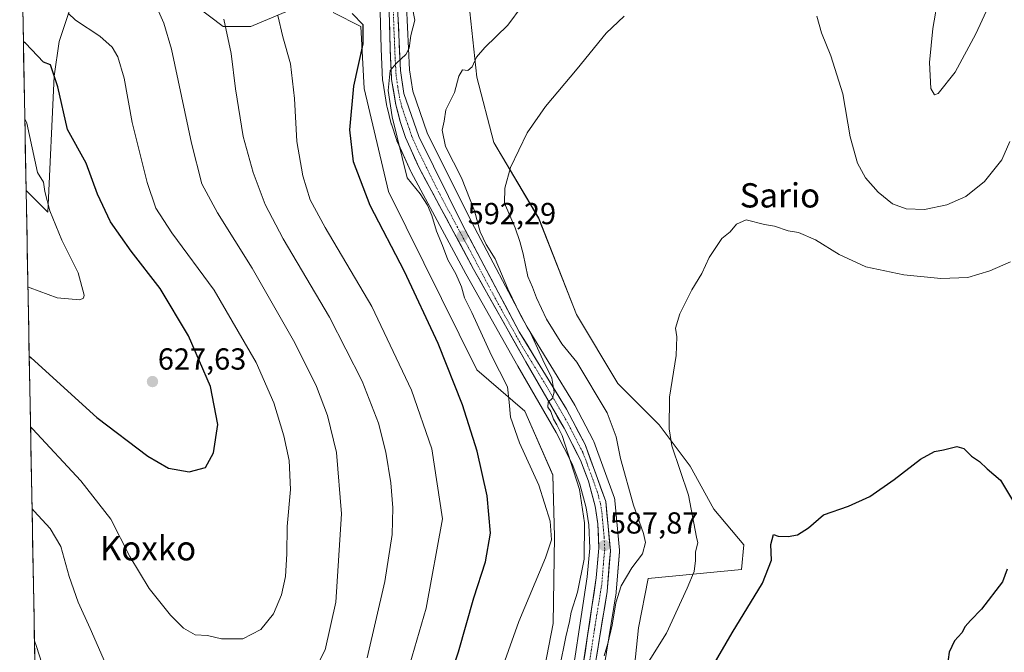
# Model space of a CAD drawing. Units: metres. Extents: x 627744 to 631195, y 4738869 to 4741247.
# Drawn here: x 627770 to 628094, y 4739507 to 4739715 of the extents above; entities that cross this region are included whole.
import ezdxf
from ezdxf.enums import TextEntityAlignment as Align

# ---------------------------------------------------------------- set-up
doc = ezdxf.new("R2010")
doc.units = ezdxf.units.M
doc.header["$MEASUREMENT"] = 0
doc.linetypes.add('TRAZO_Y_PUNTO', pattern=[1, 0.5, -0.25, 0, -0.25])
for name, color, linetype, lineweight in [('Carretera de calzada única', 19, 'Continuous', 13), ('Carretera de calzada única Cxs', 19, 'Continuous', 13), ('Carretera de calzada única eje', 19, 'TRAZO_Y_PUNTO', 0), ('Carátula', 7, 'Continuous', 5), ('Cultivos herbáceos CxS', 92, 'Continuous', 0), ('Curva de nivel maestra', 36, 'Continuous', 30), ('Curva de nivel normal', 36, 'Continuous', 0), ('Matorral CxS', 135, 'Continuous', 0), ('Municipio CxS', 142, 'Continuous', 0), ('Núcleo urbano CxS', 19, 'Continuous', 0), ('Punto de cota en terreno', 7, 'Continuous', 0), ('Rótulo de punto de cota en terreno', 19, 'Continuous', 0), ('Texto cartográfico', 19, 'Continuous', 0)]:
    doc.layers.add(name, color=color, linetype=linetype, lineweight=lineweight)
doc.styles.add('Arial', font='txt', dxfattribs={"height": 0.2})

# ---------------------------------------------------------------- blocks, each defined once
blk = doc.blocks.new('*U150')
at = {"layer": 'Cultivos herbáceos CxS', "color": 92, "linetype": 'Continuous', "lineweight": 0}
for points in [[(627967.02, 4739449.16, 575.41), (627973.82, 4739514.95, 581.34), (627977.07, 4739531.27, 582.38), (628007.83, 4739534.23, 575.76), (628008.53, 4739542.3, 576.17), (627998.68, 4739554.1, 577.87), (627990.83, 4739568.26, 578.88), (627980.62, 4739581.87, 580.1), (627967.02, 4739595.48, 581.27), (627953.42, 4739618.17, 581.75), (627940.95, 4739649.93, 583.37), (627926.22, 4739674.89, 585.54), (627920.55, 4739696.44, 588.23), (627918.28, 4739717.99, 591.42)], [(627780.29, 4739215.73, 568.41), (627772.07, 4739659.03, 631.39), (627779.19, 4739651.9, 629.88), (627781.33, 4739696.72, 624.53), (627782.92, 4739708.2, 622.34), (627787.04, 4739720.38, 619.6)], [(627827.94, 4739719.96, 611.81), (627837, 4739713.15, 609.78), (627846.07, 4739713.15, 607.28), (627846.84, 4739713.47, 607.05), (627859.68, 4739718.83, 603.2)], [(627873.28, 4739717.69, 600.54), (627882.35, 4739713.15, 599.87), (627883.48, 4739692.74, 598.67), (627891.42, 4739658.71, 598.41), (627920.54, 4739600.02, 597.11), (627936.41, 4739586.41, 593.49), (627945.64, 4739565.33, 593.47), (627946.19, 4739545.02, 594.04), (627945.7, 4739516.42, 590.92), (627937.9, 4739476.19, 589.7), (627910.56, 4739383.33, 582.67), (627882.88, 4739303.16, 576.96), (627879.24, 4739296.7, 575.89), (627867.5, 4739284.31, 575.15), (627837.65, 4739260.62, 571.12), (627839.16, 4739257.25, 571.35), (627822.03, 4739245.3, 570.52)]]:
    blk.add_polyline3d(points, dxfattribs=at)
blk = doc.blocks.new('*U162')
at = {"layer": 'Matorral CxS', "color": 135, "linetype": 'Continuous', "lineweight": 0}
for points in [[(627937.8993, 4739476.1897, 589.696), (627945.7017, 4739516.4229, 590.9157), (627946.1949, 4739545.0227, 594.0353), (627945.6435, 4739565.3333, 593.4719), (627936.4147, 4739586.4095, 593.4858), (627920.5449, 4739600.0207, 597.1102), (627891.4153, 4739658.7059, 598.4063), (627883.4811, 4739692.7359, 598.6748), (627882.3475, 4739713.1529, 599.875), (627873.2787, 4739717.6911, 600.5447)], [(627859.6765, 4739718.8255, 603.2011), (627846.8353, 4739713.4711, 607.0538), (627846.0735, 4739713.1535, 607.2839), (627837.0047, 4739713.1535, 609.7775), (627827.9355, 4739719.9597, 611.8102)], [(627787.0363, 4739720.3793, 619.6034), (627782.9201, 4739708.1953, 622.3417), (627781.3259, 4739696.7175, 624.5251), (627779.1907, 4739651.9025, 629.8757), (627772.0715, 4739659.0257, 631.3886), (627769.9415, 4739773.9424, 614.0609)], [(627888.2612, 4739734.5587, 595.6761), (627889.0112, 4739705.8319, 595.4582), (627889.0137, 4739705.7647, 595.4555), (627889.5137, 4739695.4547, 595.2907), (627889.5519, 4739695.1011, 595.284), (627890.9537, 4739686.7901, 595.1087), (627891.0029, 4739686.5599, 595.1016), (627892.3929, 4739681.0999, 594.734), (627892.4529, 4739680.8947, 594.7143), (627894.223, 4739675.5647, 594.9174), (627894.2511, 4739675.4841, 594.922), (627894.3342, 4739675.2795, 594.9275), (627898.8141, 4739665.3195, 593.9791), (627898.9079, 4739665.1295, 594.0055), (627916.9015, 4739631.6645, 592.3229), (627934.0673, 4739601.1385, 591.4908), (627946.6835, 4739579.3665, 590.211), (627951.9449, 4739569.0299, 589.403), (627954.514, 4739562.3201, 589.442), (627956.6312, 4739554.4863, 588.6793), (627957.4902, 4739548.9639, 588.0116), (627957.8241, 4739541.2421, 587.6107), (627956.9606, 4739531.7911, 587.4054), (627950.4764, 4739488.8951, 584.7887)], [(627961.6661, 4739496.8985, 582.188), (627966.4911, 4739526.4975, 584.3162), (627966.5209, 4739526.7465, 584.3263), (627967.561, 4739540.0665, 585.8045), (627967.5701, 4739540.3001, 585.8615), (627967.5577, 4739540.5727, 585.9333), (627966.0677, 4739556.9027, 587.0504), (627966.0345, 4739557.1511, 587.0511), (627965.8993, 4739557.6555, 587.0635), (627959.0793, 4739576.4059, 588.1976), (627958.9167, 4739576.7737, 588.2928), (627952.8267, 4739588.3837, 589.2479), (627952.7681, 4739588.4901, 589.2556), (627952.728, 4739588.5579, 589.2619), (627937.1182, 4739614.0261, 589.7598), (627918.7895, 4739648.7295, 590.4136), (627904.1926, 4739678.0429, 591.6634), (627899.4553, 4739691.7699, 592.4452), (627898.3801, 4739698.8725, 592.7197), (627897.4404, 4739719.9023, 595.0069)], [(627918.2807, 4739717.9883, 591.4235), (627920.5471, 4739696.4375, 588.2267), (627926.2151, 4739674.8855, 585.5422), (627940.9513, 4739649.9303, 583.3727), (627953.4195, 4739618.1691, 581.7457), (627967.0221, 4739595.4831, 581.2684), (627980.6249, 4739581.8709, 580.0993), (627990.8265, 4739568.2599, 578.8831), (627998.6831, 4739554.0989, 577.8726), (628008.5345, 4739542.3025, 576.1656), (628007.8297, 4739534.2295, 575.762), (627977.0667, 4739531.2671, 582.3813), (627973.8213, 4739514.9471, 581.3403), (627967.0187, 4739449.1573, 575.4149)]]:
    blk.add_polyline3d(points, dxfattribs=at)
blk = doc.blocks.new('*U175')
at = {"layer": 'Cultivos herbáceos CxS', "color": 92, "linetype": 'Continuous', "lineweight": 0}
for points in [[(627772.07, 4739659.03, 631.39), (627779.19, 4739651.9, 629.88), (627781.33, 4739696.72, 624.53), (627782.92, 4739708.2, 622.34), (627787.04, 4739720.38, 619.6)], [(627827.94, 4739719.96, 611.81), (627837, 4739713.15, 609.78), (627846.07, 4739713.15, 607.28), (627846.84, 4739713.47, 607.05), (627859.68, 4739718.83, 603.2)], [(627873.28, 4739717.69, 600.54), (627882.35, 4739713.15, 599.87), (627883.48, 4739692.74, 598.67), (627891.42, 4739658.71, 598.41), (627920.54, 4739600.02, 597.11), (627936.41, 4739586.41, 593.49), (627945.64, 4739565.33, 593.47), (627946.19, 4739545.02, 594.04), (627945.7, 4739516.42, 590.92), (627937.9, 4739476.19, 589.7), (627910.56, 4739383.33, 582.67), (627882.88, 4739303.16, 576.96), (627879.24, 4739296.7, 575.89), (627867.5, 4739284.31, 575.15), (627837.65, 4739260.62, 571.12), (627839.16, 4739257.25, 571.35)]]:
    blk.add_polyline3d(points, dxfattribs=at)
blk = doc.blocks.new('*U186')
at = {"layer": 'Matorral CxS', "color": 135, "linetype": 'Continuous', "lineweight": 0}
for points in [[(627772.07, 4739659.03, 631.39), (627779.19, 4739651.9, 629.88), (627781.33, 4739696.72, 624.53), (627782.92, 4739708.2, 622.34), (627787.04, 4739720.38, 619.6)], [(627827.94, 4739719.96, 611.81), (627837, 4739713.15, 609.78), (627846.07, 4739713.15, 607.28), (627846.84, 4739713.47, 607.05), (627859.68, 4739718.83, 603.2)], [(627873.28, 4739717.69, 600.54), (627882.35, 4739713.15, 599.87), (627883.48, 4739692.74, 598.67), (627891.42, 4739658.71, 598.41), (627920.54, 4739600.02, 597.11), (627936.41, 4739586.41, 593.49), (627945.64, 4739565.33, 593.47), (627946.19, 4739545.02, 594.04), (627945.7, 4739516.42, 590.92), (627937.9, 4739476.19, 589.7), (627910.56, 4739383.33, 582.67), (627882.88, 4739303.16, 576.96), (627879.24, 4739296.7, 575.89), (627867.5, 4739284.31, 575.15), (627837.65, 4739260.62, 571.12), (627839.16, 4739257.25, 571.35)]]:
    blk.add_polyline3d(points, dxfattribs=at)
blk = doc.blocks.new('*U197')
at = {"layer": 'Curva de nivel normal', "color": 36, "linetype": 'Continuous', "lineweight": 0}
blk.add_polyline3d([(627897.73, 4739500.34, 605), (627903.84, 4739521.46, 605), (627909.31, 4739550.94, 605), (627905.73, 4739573.98, 605), (627899.1, 4739593.26, 605), (627886.01, 4739620.86, 605), (627870.61, 4739646.88, 605), (627865.66, 4739656.02, 605), (627863.22, 4739663.89, 605), (627861.21, 4739675.24, 605), (627860.49, 4739689.42, 605), (627859.19, 4739700.78, 605), (627856.67, 4739709.72, 605), (627854.98, 4739716.76, 605)], dxfattribs=at)
blk = doc.blocks.new('*U198')
at = {"layer": 'Curva de nivel normal', "color": 36, "linetype": 'Continuous', "lineweight": 0}
for points in [[(627774.01, 4739554.21, 615), (627774.7, 4739553.41, 615), (627779.94, 4739547.66, 615), (627783.48, 4739541.82, 615), (627786.22, 4739531.91, 615), (627789.16, 4739523.38, 615), (627793.14, 4739514.74, 615), (627800.51, 4739497.89, 615), (627805.53, 4739489.01, 615), (627810.91, 4739482.12, 615), (627816.19, 4739477.93, 615), (627821.74, 4739475.65, 615), (627829.06, 4739475.27, 615), (627841.98, 4739477.02, 615), (627849.96, 4739480.24, 615), (627857.71, 4739487.34, 615), (627865.2, 4739497.3, 615), (627870.59, 4739507.73, 615), (627874.08, 4739523.4, 615), (627876.02, 4739552.5, 615), (627874.32, 4739572.8, 615), (627871.4, 4739584.9, 615), (627867.78, 4739594.44, 615), (627860.58, 4739608.87, 615), (627846.49, 4739633.48, 615), (627835.1, 4739651.69, 615), (627829.94, 4739661.28, 615), (627826.5, 4739674.69, 615), (627819.98, 4739705.7, 615), (627817.43, 4739714.19, 615), (627812.66, 4739724.95, 615), (627807.6, 4739730.45, 615), (627804.47, 4739731.86, 615), (627801.23, 4739732.04, 615), (627795.79, 4739731.74, 615), (627789.91, 4739733.8, 615), (627789.76, 4739735.95, 615), (627791.16, 4739740.82, 615), (627790.63, 4739744.21, 615), (627788.9, 4739746.48, 615), (627787.63, 4739749.16, 615), (627786.39, 4739751.42, 615), (627785.93, 4739753.79, 615), (627784.34, 4739756.59, 615), (627780.89, 4739759.8, 615), (627777.8, 4739761.05, 615), (627775.42, 4739761.36, 615), (627773.64, 4739763.14, 615), (627770.8, 4739764.1, 615), (627770.13, 4739763.99, 615)], [(627774.01, 4739554.21, 615), (627774.01, 4739554.21, 615)]]:
    blk.add_polyline3d(points, dxfattribs=at)
blk = doc.blocks.new('*U199')
at = {"layer": 'Curva de nivel normal', "color": 36, "linetype": 'Continuous', "lineweight": 0}
blk.add_polyline3d([(627972.7, 4739496.74, 580), (627983.06, 4739513.22, 580), (627989.86, 4739528, 580), (627992.23, 4739533.55, 580), (627992.64, 4739537.15, 580), (627992.58, 4739540.05, 580), (627993.36, 4739543, 580), (627992.92, 4739544.9, 580), (627990.35, 4739558.69, 580), (627984.85, 4739574.98, 580), (627983.9, 4739580.49, 580), (627984.01, 4739591.01, 580), (627986.22, 4739604.7, 580), (627986.52, 4739610.9, 580), (627986.02, 4739613.72, 580), (627987.45, 4739618.39, 580), (627991.46, 4739626.38, 580), (627994.75, 4739631.71, 580), (627997.14, 4739636.95, 580), (627999.5, 4739640.67, 580), (628001.28, 4739643.29, 580), (628004, 4739645.5, 580), (628006.19, 4739647.95, 580), (628009.33, 4739649.36, 580), (628015.38, 4739647.83, 580), (628018.64, 4739647.3, 580), (628023.18, 4739645.8, 580), (628026.58, 4739645.2, 580), (628032.18, 4739642.8, 580), (628039.97, 4739637.98, 580), (628048.75, 4739633.94, 580), (628061.27, 4739631.29, 580), (628073.46, 4739630.09, 580), (628082.32, 4739630.46, 580), (628089.58, 4739632.56, 580), (628096.48, 4739635.61, 580)], dxfattribs=at)
blk = doc.blocks.new('*U208')
at = {"layer": 'Curva de nivel normal', "color": 36, "linetype": 'Continuous', "lineweight": 0}
for points in [[(627947.85, 4739501.64, 590), (627949.88, 4739512.04, 590), (627951.12, 4739517.11, 590), (627951.7, 4739520.13, 590), (627953.79, 4739526.67, 590), (627955.97, 4739537.57, 590), (627956.09, 4739549.61, 590), (627954.37, 4739560.5, 590), (627948.71, 4739578.33, 590), (627946.91, 4739581.87, 590), (627945.83, 4739583.78, 590), (627944.98, 4739586.27, 590), (627943.98, 4739587.63, 590), (627944.1, 4739589.33, 590), (627945.52, 4739590.6, 590), (627946.11, 4739592.59, 590), (627945.26, 4739597.21, 590), (627942.3, 4739603.25, 590), (627938.27, 4739612.22, 590), (627935.01, 4739617.96, 590), (627930.74, 4739626.68, 590), (627926.62, 4739636.56, 590), (627923.69, 4739641.3, 590), (627921.64, 4739645.48, 590), (627919.84, 4739652.33, 590), (627915.57, 4739663.28, 590), (627910.24, 4739673.63, 590), (627909.14, 4739679, 590), (627909.81, 4739681.9, 590), (627910.4, 4739685.69, 590), (627913.19, 4739691.36, 590), (627914.68, 4739696.71, 590), (627915.84, 4739698.86, 590), (627917.62, 4739698.67, 590), (627919.01, 4739699.86, 590), (627920.42, 4739702.98, 590), (627923.22, 4739706.24, 590), (627930.77, 4739713.55, 590), (627935.5, 4739719.92, 590)], [(628072.68, 4739723.3, 590), (628070.82, 4739712.44, 590), (628069.71, 4739701.28, 590), (628070.21, 4739692.66, 590), (628071.42, 4739690.59, 590), (628072.54, 4739691.05, 590), (628078.19, 4739698.04, 590), (628084.99, 4739710.7, 590), (628092.6, 4739727.13, 590)]]:
    blk.add_polyline3d(points, dxfattribs=at)
blk = doc.blocks.new('*U214')
at = {"layer": 'Curva de nivel normal', "color": 36, "linetype": 'Continuous', "lineweight": 0}
for points in [[(627962.57, 4739505.77, 585), (627963.79, 4739509.83, 585), (627965.14, 4739515.82, 585), (627966.33, 4739523.23, 585), (627968.14, 4739528.78, 585), (627971.6, 4739534.74, 585), (627975.14, 4739539.36, 585), (627976.16, 4739543.07, 585), (627975.44, 4739546, 585), (627972.18, 4739555.4, 585), (627967.91, 4739570.78, 585), (627966.52, 4739577.96, 585), (627963.54, 4739585.83, 585), (627953.5, 4739602.46, 585), (627948.61, 4739608.57, 585), (627943.56, 4739616.69, 585), (627940.23, 4739623.67, 585), (627938.89, 4739627.22, 585), (627937.38, 4739630.72, 585), (627935.87, 4739638.22, 585), (627934.7, 4739642.31, 585), (627933.21, 4739646.82, 585), (627929.67, 4739654.92, 585), (627929.8, 4739659.84, 585), (627931.68, 4739666.71, 585), (627937.18, 4739678.05, 585), (627943.24, 4739686.71, 585), (627953.64, 4739699.22, 585), (627963.15, 4739710.97, 585), (627969.1, 4739716.55, 585)], [(628032.58, 4739716.52, 585), (628034.1, 4739711.05, 585), (628037.22, 4739703.5, 585), (628041.23, 4739690.91, 585), (628043.58, 4739676.71, 585), (628045.97, 4739668.05, 585), (628048.62, 4739663.21, 585), (628052.81, 4739658.5, 585), (628057.58, 4739654.67, 585), (628062.08, 4739653.04, 585), (628068.08, 4739652.78, 585), (628075.42, 4739654.31, 585), (628081.75, 4739657.06, 585), (628087.86, 4739662.04, 585), (628093.56, 4739669.19, 585), (628096.24, 4739675.25, 585)]]:
    blk.add_polyline3d(points, dxfattribs=at)
blk = doc.blocks.new('*U222')
at = {"layer": 'Curva de nivel normal', "color": 36, "linetype": 'Continuous', "lineweight": 0}
blk.add_polyline3d([(627923.62, 4739486.83, 595), (627934.37, 4739517.07, 595), (627943.16, 4739538.07, 595), (627945.22, 4739543.98, 595), (627944.71, 4739550.08, 595), (627941.04, 4739562, 595), (627934.68, 4739575.97, 595), (627931.7, 4739584.44, 595), (627931.26, 4739589.33, 595), (627930.68, 4739594.42, 595), (627925.45, 4739604.76, 595), (627918.98, 4739618.84, 595), (627916.53, 4739623.73, 595), (627915.49, 4739627.33, 595), (627913.64, 4739631.59, 595), (627911, 4739636.28, 595), (627909.23, 4739640.95, 595), (627907.25, 4739645.65, 595), (627905.76, 4739650.81, 595), (627904.35, 4739654.29, 595), (627901.91, 4739658.02, 595), (627897.6, 4739663.2, 595), (627892.72, 4739683.37, 595), (627891.31, 4739692.08, 595), (627892.01, 4739698.58, 595), (627894.11, 4739701.09, 595), (627897.2, 4739703.9, 595), (627898.27, 4739705.99, 595), (627898.86, 4739710.19, 595), (627900.13, 4739715.16, 595), (627899.28, 4739719.76, 595)], dxfattribs=at)
blk = doc.blocks.new('*U240')
at = {"layer": 'Curva de nivel maestra', "color": 36, "linetype": 'Continuous', "lineweight": 30}
for points in [[(627991.29, 4739490.26, 575), (628004.73, 4739513.29, 575), (628014.72, 4739529.73, 575), (628017.71, 4739537.32, 575), (628017.47, 4739542.41, 575), (628018.32, 4739545.68, 575), (628019.91, 4739545.22, 575), (628023.13, 4739545.04, 575), (628026.28, 4739545.65, 575), (628029.83, 4739547.95, 575), (628034.76, 4739552.21, 575), (628043.08, 4739555.11, 575), (628050.08, 4739558.24, 575), (628058.08, 4739563.83, 575), (628066.75, 4739570.57, 575), (628071.42, 4739573.1, 575), (628074.36, 4739573.66, 575), (628078.7, 4739574.67, 575), (628081.06, 4739574.03, 575), (628083.55, 4739571.52, 575), (628086.26, 4739569.82, 575), (628088.75, 4739567.39, 575), (628093.17, 4739563.6, 575), (628097.76, 4739555.92, 575)], [(628095.36, 4739534.32, 575), (628093.75, 4739530.09, 575), (628086.91, 4739521.07, 575), (628083.24, 4739517.4, 575), (628081.5, 4739515.4, 575), (628080.39, 4739513.3, 575), (628077.95, 4739510.65, 575), (628076.18, 4739506.96, 575), (628075.54, 4739502.07, 575)]]:
    blk.add_polyline3d(points, dxfattribs=at)
blk = doc.blocks.new('*U245')
at = {"layer": 'Curva de nivel maestra', "color": 36, "linetype": 'Continuous', "lineweight": 30}
blk.add_polyline3d([(627904.61, 4739477.28, 600), (627914.58, 4739507.07, 600), (627919.55, 4739524.9, 600), (627923.46, 4739536.73, 600), (627925.06, 4739546.18, 600), (627924.01, 4739558.5, 600), (627920.71, 4739573.17, 600), (627915.89, 4739588.48, 600), (627907.8, 4739608.62, 600), (627896.79, 4739632.39, 600), (627885.47, 4739654.15, 600), (627879.96, 4739668.53, 600), (627878.73, 4739679.1, 600), (627880.1, 4739693.48, 600), (627883.09, 4739707.45, 600), (627883.13, 4739713.7, 600), (627879.52, 4739717.4, 600)], dxfattribs=at)
blk = doc.blocks.new('5PATER')
at = {"layer": 'Carátula', "linetype": 'Continuous', "lineweight": 5}
h = blk.add_hatch(color=250, dxfattribs=at)
edge = h.paths.add_edge_path()
edge.add_ellipse((0, 0.01), major_axis=(-1.33, -1.34), ratio=0.999422, start_angle=0, end_angle=360)

msp = doc.modelspace()

# ---------------------------------------------------------------- linework, layer by layer
at = {"layer": 'Carretera de calzada única', "color": 19, "linetype": 'Continuous', "lineweight": 13}
for points in [[(627953.44, 4739488.43), (627959.94, 4739531.43), (627960.83, 4739541.17), (627960.48, 4739549.26), (627959.57, 4739555.11), (627957.37, 4739563.25), (627954.69, 4739570.25), (627949.32, 4739580.8), (627936.67, 4739602.63), (627919.53, 4739633.11), (627901.55, 4739666.55), (627897.07, 4739676.51), (627895.3, 4739681.84), (627893.91, 4739687.3), (627892.51, 4739695.6), (627892.01, 4739705.91), (627891.26, 4739734.64)], [(627894.44, 4739719.84), (627895.39, 4739698.58), (627896.53, 4739691.05), (627901.42, 4739676.88), (627916.12, 4739647.36), (627934.51, 4739612.54), (627950.17, 4739586.99), (627956.26, 4739575.38), (627963.08, 4739556.63), (627964.57, 4739540.3), (627963.53, 4739526.98), (627958.71, 4739497.41), (627951.01, 4739454.63), (627946.78, 4739435.67), (627938.01, 4739409.9), (627931.78, 4739393.84), (627922.01, 4739370.97), (627908.48, 4739336.39), (627900.46, 4739313.33), (627894.62, 4739299.68), (627890.82, 4739291.56), (627885.53, 4739283.76)]]:
    msp.add_lwpolyline(points, dxfattribs=at)
at = {"layer": 'Carretera de calzada única Cxs', "color": 19, "linetype": 'Continuous', "lineweight": 13}
for points in [[(627955.61, 4739502.76, 586.07), (627956.33, 4739507.54, 585.98), (627957.05, 4739512.32, 586.03), (627957.77, 4739517.1, 586.3), (627958.5, 4739521.87, 586.6), (627959.22, 4739526.65, 587.1), (627959.94, 4739531.43, 587.54), (627960.39, 4739536.3, 587.94), (627960.83, 4739541.17, 588.07), (627960.66, 4739545.22, 588.3), (627960.48, 4739549.26, 588.49), (627960.03, 4739552.19, 588.63), (627959.57, 4739555.11, 588.68), (627958.47, 4739559.18, 588.62), (627957.37, 4739563.25, 588.73), (627956.03, 4739566.75, 589.04), (627954.69, 4739570.25, 589.24), (627952.9, 4739573.77, 589.23), (627951.11, 4739577.28, 589.57), (627949.32, 4739580.8, 590.05), (627947.21, 4739584.44, 589.74), (627945.1, 4739588.08, 590.08), (627943, 4739591.72, 590.09), (627940.89, 4739595.35, 590.31), (627938.78, 4739598.99, 590.33), (627936.67, 4739602.63, 590.46), (627934.22, 4739606.98, 590.77), (627931.77, 4739611.34, 590.92), (627929.32, 4739615.69, 591.42), (627926.88, 4739620.05, 591.26), (627924.43, 4739624.4, 591.64), (627921.98, 4739628.76, 591.61), (627919.53, 4739633.11, 591.97), (627917.28, 4739637.29, 592.06), (627915.04, 4739641.47, 592.42), (627912.79, 4739645.65, 592.54), (627910.54, 4739649.83, 593), (627908.29, 4739654.01, 593.09), (627906.05, 4739658.19, 593.34), (627903.8, 4739662.37, 593.45), (627901.55, 4739666.55, 593.31), (627900.06, 4739669.87, 593.98), (627898.56, 4739673.19, 593.71), (627897.07, 4739676.51, 593.84), (627896.19, 4739679.18, 594.18), (627895.3, 4739681.84, 594.5), (627894.61, 4739684.57, 594.55), (627893.91, 4739687.3, 594.52), (627893.21, 4739691.45, 594.53), (627892.51, 4739695.6, 594.69), (627892.34, 4739699.04, 594.85), (627892.18, 4739702.47, 595.07), (627892.01, 4739705.91, 595.23), (627891.89, 4739710.7, 595.39), (627891.76, 4739715.49, 595.52)], [(627894.63, 4739715.59, 595.45), (627894.82, 4739711.34, 595.32), (627895.01, 4739707.08, 595.17), (627895.2, 4739702.83, 594.92), (627895.39, 4739698.58, 594.52), (627895.96, 4739694.82, 594.3), (627896.53, 4739691.05, 594.14), (627898.16, 4739686.33, 593.45), (627899.79, 4739681.6, 593.49), (627901.42, 4739676.88, 593.47), (627903.52, 4739672.66, 592.7), (627905.62, 4739668.45, 592.88), (627907.72, 4739664.23, 592.78), (627909.82, 4739660.01, 592.76), (627911.92, 4739655.79, 592.66), (627914.02, 4739651.58, 592.4), (627916.12, 4739647.36, 592.34), (627918.42, 4739643.01, 591.44), (627920.72, 4739638.66, 591.81), (627923.02, 4739634.3, 591.36), (627925.32, 4739629.95, 591.12), (627927.61, 4739625.6, 590.9), (627929.91, 4739621.25, 590.62), (627932.21, 4739616.89, 590.63), (627934.51, 4739612.54, 590.67), (627937.12, 4739608.28, 590.51), (627939.73, 4739604.02, 590.06), (627942.34, 4739599.77, 589.94), (627944.95, 4739595.51, 589.76), (627947.56, 4739591.25, 589.61), (627950.17, 4739586.99, 589.66), (627952.2, 4739583.12, 589.54), (627954.23, 4739579.25, 589.36), (627956.26, 4739575.38, 589.24), (627957.97, 4739570.69, 588.87), (627959.67, 4739566.01, 588.75), (627961.38, 4739561.32, 588.66), (627963.08, 4739556.63, 588.3), (627963.45, 4739552.55, 588.27), (627963.83, 4739548.47, 588.08), (627964.2, 4739544.38, 587.76), (627964.57, 4739540.3, 587.28), (627964.22, 4739535.86, 586.89), (627963.88, 4739531.42, 586.52), (627963.53, 4739526.98, 586.18), (627962.73, 4739522.05, 586.13), (627961.92, 4739517.12, 586.1), (627961.12, 4739512.2, 585.81), (627960.32, 4739507.27, 585.51), (627959.51, 4739502.34, 585.31)]]:
    msp.add_polyline3d(points, dxfattribs=at)
at = {"layer": 'Carretera de calzada única eje', "color": 19, "linetype": 'TRAZO_Y_PUNTO', "lineweight": 0}
msp.add_lwpolyline([(627892.85, 4739727.24), (627893.23, 4739712.88), (627893.69, 4739702.24), (627893.96, 4739697.09), (627894.51, 4739693.33), (627895.21, 4739689.17), (627895.91, 4739686.44), (627898.35, 4739679.35), (627899.23, 4739676.68), (627901.48, 4739671.71), (627908.83, 4739656.96), (627917.82, 4739640.24), (627927.01, 4739622.83), (627935.58, 4739607.58), (627943.42, 4739594.81), (627949.73, 4739583.89), (627952.78, 4739578.09), (627955.48, 4739572.81), (627956.82, 4739569.31), (627960.23, 4739559.93), (627961.32, 4739555.86), (627961.78, 4739552.94), (627962.53, 4739544.77), (627962.71, 4739540.73), (627962.26, 4739535.85), (627961.73, 4739529.19), (627959.32, 4739514.42), (627956.07, 4739492.92)], dxfattribs=at)
at = {"layer": 'Cultivos herbáceos CxS', "color": 92, "linetype": 'Continuous', "lineweight": 0}
for points in [[(627967.02, 4739449.16, 575.41), (627973.82, 4739514.95, 581.34), (627977.07, 4739531.27, 582.38), (628007.83, 4739534.23, 575.76), (628008.53, 4739542.3, 576.17), (627998.68, 4739554.1, 577.87), (627990.83, 4739568.26, 578.88), (627980.62, 4739581.87, 580.1), (627967.02, 4739595.48, 581.27), (627953.42, 4739618.17, 581.75), (627940.95, 4739649.93, 583.37), (627926.22, 4739674.89, 585.54), (627920.55, 4739696.44, 588.23), (627918.28, 4739717.99, 591.42)], [(627772.07, 4739659.03, 631.39), (627780.29, 4739215.73, 568.41)]]:
    msp.add_polyline3d(points, dxfattribs=at)
at = {"layer": 'Curva de nivel maestra', "color": 36, "linetype": 'Continuous', "lineweight": 30}
msp.add_polyline3d([(627773.08, 4739604.45, 625), (627773.77, 4739603.97, 625), (627795.41, 4739584.32, 625), (627812.2, 4739571.52, 625), (627819.03, 4739567.63, 625), (627825.78, 4739566.38, 625), (627831.18, 4739567.84, 625), (627833.82, 4739572.63, 625), (627835.26, 4739581.93, 625), (627832.84, 4739594.48, 625), (627825.56, 4739611.21, 625), (627816.21, 4739626.79, 625), (627806.62, 4739639.12, 625), (627799.84, 4739648.76, 625), (627795.61, 4739657.87, 625), (627791.81, 4739668.07, 625), (627785.66, 4739679.2, 625), (627782.46, 4739693.26, 625), (627780.04, 4739700.49, 625), (627777.79, 4739701.33, 625), (627771.84, 4739707.64, 625), (627771.16, 4739708.11, 625)], dxfattribs=at)
at = {"layer": 'Curva de nivel normal', "color": 36, "linetype": 'Continuous', "lineweight": 0}
for points in [[(627773.51, 4739581.2, 620), (627774.2, 4739580.52, 620), (627790.04, 4739563.38, 620), (627799.97, 4739550.75, 620), (627806.18, 4739538.45, 620), (627812.6, 4739527.88, 620), (627819.6, 4739519.09, 620), (627823.89, 4739514.84, 620), (627827.79, 4739512.71, 620), (627831.78, 4739512.39, 620), (627836.45, 4739511.36, 620), (627843.45, 4739511.4, 620), (627849.45, 4739514.45, 620), (627853.55, 4739519.56, 620), (627856.17, 4739525.79, 620), (627857.52, 4739531.84, 620), (627857.97, 4739539.4, 620), (627858.07, 4739548.4, 620), (627859.13, 4739560.57, 620), (627858.72, 4739570.1, 620), (627856.99, 4739578.24, 620), (627853.69, 4739589.06, 620), (627847.83, 4739602.44, 620), (627834.02, 4739626.29, 620), (627820.05, 4739645.18, 620), (627814.81, 4739653.22, 620), (627811.94, 4739661.68, 620), (627806.97, 4739681.54, 620), (627804.33, 4739696.1, 620), (627802.28, 4739703.08, 620), (627800.41, 4739706.32, 620), (627796.31, 4739709.89, 620), (627788.31, 4739715.22, 620), (627785.88, 4739717.46, 620)], [(627884.48, 4739505.12, 610), (627890.26, 4739530.28, 610), (627892.7, 4739545.75, 610), (627892.9, 4739554.52, 610), (627892.28, 4739562.76, 610), (627890.61, 4739572.85, 610), (627888.14, 4739582.37, 610), (627882.82, 4739596.29, 610), (627872.07, 4739617.34, 610), (627856.8, 4739643.17, 610), (627850.84, 4739654.42, 610), (627846.86, 4739665.05, 610), (627843.63, 4739676.85, 610), (627841, 4739692.59, 610), (627839.62, 4739704.18, 610), (627837.25, 4739715.53, 610)], [(627772.66, 4739627.31, 630), (627773.34, 4739626.97, 630), (627782.28, 4739623.71, 630), (627789.79, 4739623.04, 630), (627790.94, 4739623.59, 630), (627791.16, 4739624.63, 630), (627789.22, 4739631.98, 630), (627783.81, 4739642.69, 630), (627779.82, 4739652.38, 630), (627778.25, 4739658.71, 630), (627777.74, 4739661.83, 630), (627775.86, 4739664.97, 630), (627772.33, 4739681.29, 630), (627771.63, 4739682.74, 630)], [(627774.82, 4739510.68, 610), (627775.53, 4739508.77, 610), (627786.55, 4739474.07, 610)]]:
    msp.add_polyline3d(points, dxfattribs=at)
at = {"layer": 'Matorral CxS', "color": 135, "linetype": 'Continuous', "lineweight": 0}
for points in [[(627769.94, 4739773.94, 614.06), (627772.07, 4739659.03, 631.39)], [(627888.26, 4739734.56, 595.68), (627889.01, 4739705.83, 595.46), (627889.01, 4739705.76, 595.46), (627889.51, 4739695.45, 595.29), (627889.55, 4739695.1, 595.28), (627890.95, 4739686.79, 595.11), (627891, 4739686.56, 595.1), (627892.39, 4739681.1, 594.73), (627892.45, 4739680.89, 594.71), (627894.22, 4739675.56, 594.92), (627894.25, 4739675.48, 594.92), (627894.33, 4739675.28, 594.93), (627898.81, 4739665.32, 593.98), (627898.91, 4739665.13, 594.01), (627916.9, 4739631.66, 592.32), (627934.07, 4739601.14, 591.49), (627946.68, 4739579.37, 590.21), (627951.94, 4739569.03, 589.4), (627954.51, 4739562.32, 589.44), (627956.63, 4739554.49, 588.68), (627957.49, 4739548.96, 588.01), (627957.82, 4739541.24, 587.61), (627956.96, 4739531.79, 587.41), (627950.48, 4739488.9, 584.79)], [(627897.44, 4739719.9, 595.01), (627898.38, 4739698.87, 592.72), (627899.46, 4739691.77, 592.45), (627904.19, 4739678.04, 591.66), (627918.79, 4739648.73, 590.41), (627937.12, 4739614.03, 589.76), (627952.73, 4739588.56, 589.26), (627952.77, 4739588.49, 589.26), (627952.83, 4739588.38, 589.25), (627958.92, 4739576.77, 588.29), (627959.08, 4739576.41, 588.2), (627965.9, 4739557.66, 587.06), (627966.03, 4739557.15, 587.05), (627966.07, 4739556.9, 587.05), (627967.56, 4739540.57, 585.93), (627967.57, 4739540.3, 585.86), (627967.56, 4739540.07, 585.8), (627966.52, 4739526.75, 584.33), (627966.49, 4739526.5, 584.32), (627961.67, 4739496.9, 582.19)], [(627967.02, 4739449.16, 575.41), (627973.82, 4739514.95, 581.34), (627977.07, 4739531.27, 582.38), (628007.83, 4739534.23, 575.76), (628008.53, 4739542.3, 576.17), (627998.68, 4739554.1, 577.87), (627990.83, 4739568.26, 578.88), (627980.62, 4739581.87, 580.1), (627967.02, 4739595.48, 581.27), (627953.42, 4739618.17, 581.75), (627940.95, 4739649.93, 583.37), (627926.22, 4739674.89, 585.54), (627920.55, 4739696.44, 588.23), (627918.28, 4739717.99, 591.42)]]:
    msp.add_polyline3d(points, dxfattribs=at)
at = {"layer": 'Municipio CxS', "color": 142, "linetype": 'Continuous', "lineweight": 0}
msp.add_polyline3d([(627774.95, 4739503.84, 609.21), (627774.86, 4739508.83, 609.59), (627774.76, 4739513.83, 610.08), (627774.67, 4739518.83, 610.61), (627774.58, 4739523.82, 611.03), (627774.49, 4739528.82, 611.42), (627774.39, 4739533.82, 611.77), (627774.3, 4739538.81, 612.2), (627774.21, 4739543.81, 612.84), (627774.11, 4739548.81, 613.75), (627774.02, 4739553.8, 614.7), (627773.93, 4739558.8, 615.48), (627773.84, 4739563.79, 616.41), (627773.74, 4739568.79, 617.31), (627773.65, 4739573.79, 618.26), (627773.56, 4739578.78, 619.26), (627773.47, 4739583.78, 620.21), (627773.37, 4739588.78, 621.22), (627773.28, 4739593.77, 622.26), (627773.19, 4739598.77, 623.23), (627773.1, 4739603.77, 624.5), (627773, 4739608.76, 625.7), (627772.91, 4739613.76, 626.75), (627772.82, 4739618.76, 627.95), (627772.73, 4739623.75, 629.12), (627772.63, 4739628.75, 629.99), (627772.54, 4739633.74, 630.7), (627772.45, 4739638.74, 631.15), (627772.35, 4739643.74, 631.42), (627772.26, 4739648.73, 631.56), (627772.17, 4739653.73, 631.63), (627772.08, 4739658.73, 631.69), (627771.98, 4739663.72, 631.68), (627771.89, 4739668.72, 630.78), (627771.8, 4739673.72, 630.32), (627771.71, 4739678.71, 630.25), (627771.61, 4739683.71, 629.69), (627771.52, 4739688.71, 629.04), (627771.43, 4739693.7, 628.13), (627771.34, 4739698.7, 626.94), (627771.24, 4739703.69, 625.99), (627771.15, 4739708.69, 624.63), (627771.06, 4739713.69, 622.98), (627770.97, 4739718.68, 621.88)], dxfattribs=at)
at = {"layer": 'Núcleo urbano CxS', "color": 19, "linetype": 'Continuous', "lineweight": 0}
for points in [[(627950.48, 4739488.9, 584.79), (627956.96, 4739531.79, 587.41), (627957.82, 4739541.24, 587.61), (627957.49, 4739548.96, 588.01), (627956.63, 4739554.49, 588.68), (627954.51, 4739562.32, 589.44), (627951.94, 4739569.03, 589.4), (627946.68, 4739579.37, 590.21), (627934.07, 4739601.14, 591.49), (627916.9, 4739631.66, 592.32), (627898.91, 4739665.13, 594.01), (627898.81, 4739665.32, 593.98), (627894.33, 4739675.28, 594.93), (627894.25, 4739675.48, 594.92), (627894.22, 4739675.56, 594.92), (627892.45, 4739680.89, 594.71), (627892.39, 4739681.1, 594.73), (627891, 4739686.56, 595.1), (627890.95, 4739686.79, 595.11), (627889.55, 4739695.1, 595.28), (627889.51, 4739695.45, 595.29), (627889.01, 4739705.76, 595.46), (627889.01, 4739705.83, 595.46), (627888.26, 4739734.56, 595.68)], [(627888.26, 4739734.56, 595.68), (627889.01, 4739705.83, 595.46), (627889.01, 4739705.76, 595.46), (627889.51, 4739695.45, 595.29), (627889.55, 4739695.1, 595.28), (627890.95, 4739686.79, 595.11), (627891, 4739686.56, 595.1), (627892.39, 4739681.1, 594.73), (627892.45, 4739680.89, 594.71), (627894.22, 4739675.56, 594.92), (627894.25, 4739675.48, 594.92), (627894.33, 4739675.28, 594.93), (627898.81, 4739665.32, 593.98), (627898.91, 4739665.13, 594.01), (627916.9, 4739631.66, 592.32), (627934.07, 4739601.14, 591.49), (627946.68, 4739579.37, 590.21), (627951.94, 4739569.03, 589.4), (627954.51, 4739562.32, 589.44), (627956.63, 4739554.49, 588.68), (627957.49, 4739548.96, 588.01), (627957.82, 4739541.24, 587.61), (627956.96, 4739531.79, 587.41), (627950.48, 4739488.9, 584.79)], [(627897.44, 4739719.9, 595.01), (627898.38, 4739698.87, 592.72), (627899.46, 4739691.77, 592.45), (627904.19, 4739678.04, 591.66), (627918.79, 4739648.73, 590.41), (627937.12, 4739614.03, 589.76), (627952.73, 4739588.56, 589.26), (627952.77, 4739588.49, 589.26), (627952.83, 4739588.38, 589.25), (627958.92, 4739576.77, 588.29), (627959.08, 4739576.41, 588.2), (627965.9, 4739557.66, 587.06), (627966.03, 4739557.15, 587.05), (627966.07, 4739556.9, 587.05), (627967.56, 4739540.57, 585.93), (627967.57, 4739540.3, 585.86), (627967.56, 4739540.07, 585.8), (627966.52, 4739526.75, 584.33), (627966.49, 4739526.5, 584.32), (627961.67, 4739496.9, 582.19)], [(627897.44, 4739719.9, 595.01), (627898.38, 4739698.87, 592.72), (627899.46, 4739691.77, 592.45), (627904.19, 4739678.04, 591.66), (627918.79, 4739648.73, 590.41), (627937.12, 4739614.03, 589.76), (627952.73, 4739588.56, 589.26), (627952.77, 4739588.49, 589.26), (627952.83, 4739588.38, 589.25), (627958.92, 4739576.77, 588.29), (627959.08, 4739576.41, 588.2), (627965.9, 4739557.66, 587.06), (627966.03, 4739557.15, 587.05), (627966.07, 4739556.9, 587.05), (627967.56, 4739540.57, 585.93), (627967.57, 4739540.3, 585.86), (627967.56, 4739540.07, 585.8), (627966.52, 4739526.75, 584.33), (627966.49, 4739526.5, 584.32), (627961.67, 4739496.9, 582.19)]]:
    msp.add_polyline3d(points, dxfattribs=at)

# ---------------------------------------------------------------- block references
at = {"layer": 'Cultivos herbáceos CxS', "color": 92, "linetype": 'Continuous', "lineweight": 0}
for name in ['*U150', '*U175']:
    msp.add_blockref(name, (0, 0), dxfattribs=at)
at = {"layer": 'Curva de nivel maestra', "color": 36, "linetype": 'Continuous', "lineweight": 30}
for name in ['*U240', '*U245']:
    msp.add_blockref(name, (0, 0), dxfattribs=at)
at = {"layer": 'Curva de nivel normal', "color": 36, "linetype": 'Continuous', "lineweight": 0}
for name in ['*U197', '*U222', '*U214', '*U199', '*U208', '*U198']:
    msp.add_blockref(name, (0, 0), dxfattribs=at)
at = {"layer": 'Matorral CxS', "color": 135, "linetype": 'Continuous', "lineweight": 0}
for name in ['*U162', '*U186']:
    msp.add_blockref(name, (0, 0), dxfattribs=at)
at = {"layer": 'Punto de cota en terreno', "linetype": 'Continuous', "lineweight": 0}
for p in [(627915.79, 4739644.03, 592.29), (627813.7, 4739596.11, 627.63), (627962.65, 4739542.09, 587.87)]:
    msp.add_blockref('5PATER', p, dxfattribs=at)

# ---------------------------------------------------------------- texts
at = {"layer": 'Rótulo de punto de cota en terreno', "color": 19, "linetype": 'Continuous', "lineweight": 0, "style": 'Arial'}
for s, p in [('592,29', (627917.55, 4739645.79)), ('627,63', (627815.46, 4739597.87)), ('587,87', (627964.41, 4739543.85))]:
    msp.add_text(s, height=7, dxfattribs=at).set_placement(p, align=Align.BOTTOM_LEFT)
at = {"layer": 'Texto cartográfico', "color": 19, "linetype": 'Continuous', "lineweight": 0, "style": 'Arial'}
for s, p in [('Sario', (628020.45, 4739657.48)), ('Koxko', (627812.22, 4739541.18))]:
    msp.add_text(s, height=8, dxfattribs=at).set_placement(p, align=Align.MIDDLE_CENTER)

doc.saveas('drawing.dxf')
